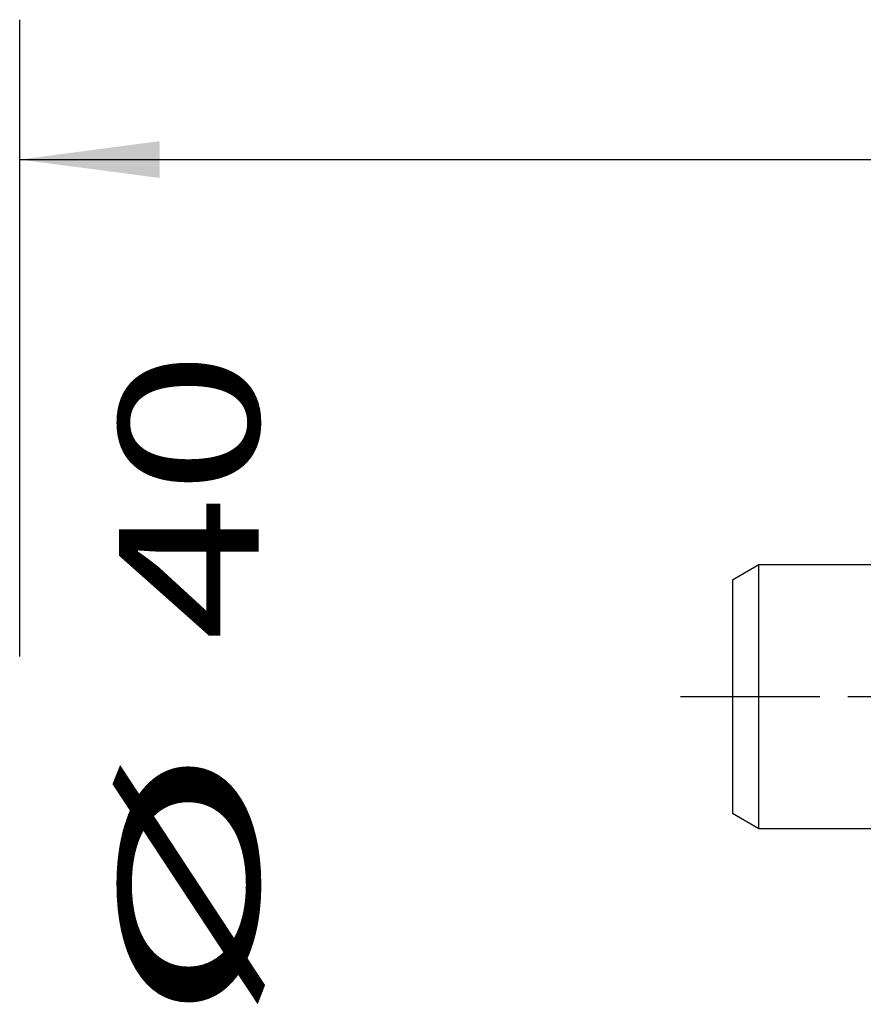
# Model space of a CAD drawing. Extents: x -20 to 60.4, y -50.7 to 20.
# Drawn here: x -20 to -0.9, y -7 to 15.4 of the extents above; entities that cross this region are included whole.
import ezdxf
from ezdxf.enums import TextEntityAlignment as Align

# ---------------------------------------------------------------- set-up
doc = ezdxf.new("R2010")
doc.units = 0
doc.header["$MEASUREMENT"] = 0
doc.linetypes.add('CENTER', pattern=[5.059896, 3.162435, -0.632487, 0.632487, -0.632487])
doc.layers.get('0').update_dxf_attribs({"linetype": 'CONTINUOUS'})
for name, color, linetype in [('SK1', 4, 'CONTINUOUS'), ('SK2', 7, 'CONTINUOUS'), ('SK4', 2, 'CENTER')]:
    doc.layers.add(name, color=color, linetype=linetype)
doc.styles.add('SANDVIK_STYLE', font='simplex.shx', dxfattribs={"height": 3})

# ---------------------------------------------------------------- blocks, each defined once
blk = doc.blocks.new('ASSORTEDPART1')
for p, q in [((-20, 0.9125), (-20, 15.36631)), ((20, 0.9125), (20, 15.36631)), ((-20, 12.19131), (20, 12.19131))]:
    blk.add_line(p, q)
for points in [[(-20, 12.19131), (-16.825, 12.609306), (-16.825, 11.773313)], [(20, 12.19131), (16.825, 11.773313), (16.825, 12.609306)]]:
    blk.add_solid(points)
at = {"style": 'SANDVIK_STYLE'}
for s, width, p, p2 in [('40', 1.539226, (-14.57256, 1.266773), (-14.57256, 7.868127)), ('40', 1.539226, (-14.57256, 1.266773), (-14.57256, 7.868127)), ('%%c', 2.666667, (-14.57256, -7.464477), (-14.57256, -1.114477)), ('%%c', 2.666667, (-14.57256, -7.464477), (-14.57256, -1.114477))]:
    blk.add_text(s, height=3.175, rotation=90, dxfattribs=dict(at, width=width)).set_placement(p, p2, align=Align.FIT)

msp = doc.modelspace()

# ---------------------------------------------------------------- linework, layer by layer
at = {"layer": 'SK1'}
for p, q in [((-3.825, 2.65359), (-3.225, 3)), ((-3.225, 0), (-3.225, 3)), ((-3.225, 3), (-0.325, 3)), ((-3.825, 2.65359), (-3.825, 0)), ((-3.825, 0), (-3.825, -2.65359)), ((-3.225, -3), (-3.225, 0)), ((-3.225, -3), (-3.825, -2.65359)), ((-0.325, -3), (-3.225, -3))]:
    msp.add_line(p, q, dxfattribs=at)
at = {"layer": 'SK4'}
msp.add_line((-5, 0), (37, 0), dxfattribs=at)

# ---------------------------------------------------------------- block references
at = {"layer": 'SK2'}
msp.add_blockref('ASSORTEDPART1', (0, 0), dxfattribs=at)

doc.saveas('drawing.dxf')
